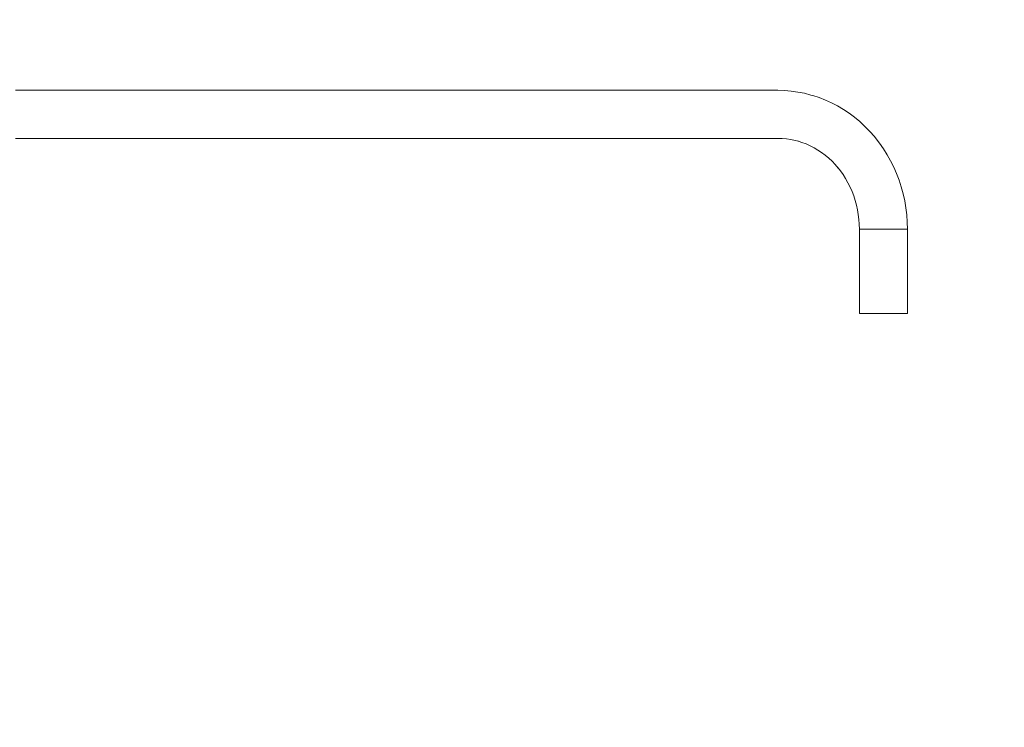
# Model space of a CAD drawing. Units: inches. Extents: x -64 to 225, y -276 to 64.
# Drawn here: x 85 to 129, y -79 to -48 of the extents above; entities that cross this region are included whole.
import ezdxf

# ---------------------------------------------------------------- set-up
doc = ezdxf.new("R2010")
doc.units = ezdxf.units.IN
doc.header["$MEASUREMENT"] = 0
doc.layers.add('_U+0421_U+043B_U+043E_U+0439 1', color=7, linetype='Continuous')

# ---------------------------------------------------------------- blocks, each defined once
blk = doc.blocks.new('block 52')
at = {"layer": '_U+0421_U+043B_U+043E_U+0439 1', "color": 250, "lineweight": 20, "true_color": 0x1c1c1b}
for points in [[(85.477, -51.235), (85.234, -51.235)], [(85.72, -51.235), (85.477, -51.235)], [(85.962, -51.235), (85.72, -51.235)], [(86.205, -51.235), (85.962, -51.235)], [(86.448, -51.235), (86.205, -51.235)], [(86.69, -51.235), (86.448, -51.235)], [(86.933, -51.235), (86.69, -51.235)], [(87.176, -51.235), (86.933, -51.235)], [(87.418, -51.235), (87.176, -51.235)], [(87.661, -51.235), (87.418, -51.235)], [(87.904, -51.235), (87.661, -51.235)], [(88.146, -51.235), (87.904, -51.235)], [(88.389, -51.235), (88.146, -51.235)], [(88.632, -51.235), (88.389, -51.235)], [(88.874, -51.235), (88.632, -51.235)], [(89.117, -51.235), (88.874, -51.235)], [(89.36, -51.235), (89.117, -51.235)], [(89.603, -51.235), (89.36, -51.235)], [(89.845, -51.235), (89.603, -51.235)], [(90.088, -51.235), (89.845, -51.235)], [(90.331, -51.235), (90.088, -51.235)], [(90.573, -51.235), (90.331, -51.235)], [(90.816, -51.235), (90.573, -51.235)], [(91.059, -51.235), (90.816, -51.235)], [(91.301, -51.235), (91.059, -51.235)], [(91.544, -51.235), (91.301, -51.235)], [(91.787, -51.235), (91.544, -51.235)], [(92.029, -51.235), (91.787, -51.235)], [(92.272, -51.235), (92.029, -51.235)], [(92.515, -51.235), (92.272, -51.235)], [(92.757, -51.235), (92.515, -51.235)], [(93, -51.235), (92.757, -51.235)], [(93.243, -51.235), (93, -51.235)], [(93.485, -51.235), (93.243, -51.235)], [(93.728, -51.235), (93.485, -51.235)], [(93.971, -51.235), (93.728, -51.235)], [(94.213, -51.235), (93.971, -51.235)], [(94.456, -51.235), (94.213, -51.235)], [(94.699, -51.235), (94.456, -51.235)], [(94.942, -51.235), (94.699, -51.235)], [(95.184, -51.235), (94.942, -51.235)], [(95.427, -51.235), (95.184, -51.235)], [(95.67, -51.235), (95.427, -51.235)], [(95.912, -51.235), (95.67, -51.235)], [(96.155, -51.235), (95.912, -51.235)], [(96.398, -51.235), (96.155, -51.235)], [(96.64, -51.235), (96.398, -51.235)], [(96.883, -51.235), (96.64, -51.235)], [(97.126, -51.235), (96.883, -51.235)], [(97.368, -51.235), (97.126, -51.235)], [(97.611, -51.235), (97.368, -51.235)], [(97.854, -51.235), (97.611, -51.235)], [(98.096, -51.235), (97.854, -51.235)], [(98.339, -51.235), (98.096, -51.235)], [(98.582, -51.235), (98.339, -51.235)], [(98.824, -51.235), (98.582, -51.235)], [(99.067, -51.235), (98.824, -51.235)], [(99.31, -51.235), (99.067, -51.235)], [(99.553, -51.235), (99.31, -51.235)], [(99.795, -51.235), (99.553, -51.235)], [(100.038, -51.235), (99.795, -51.235)], [(100.281, -51.235), (100.038, -51.235)], [(100.523, -51.235), (100.281, -51.235)], [(100.766, -51.235), (100.523, -51.235)], [(101.009, -51.235), (100.766, -51.235)], [(101.251, -51.235), (101.009, -51.235)], [(101.494, -51.235), (101.251, -51.235)], [(101.737, -51.235), (101.494, -51.235)], [(101.979, -51.235), (101.737, -51.235)], [(102.222, -51.235), (101.979, -51.235)], [(102.465, -51.235), (102.222, -51.235)], [(102.707, -51.235), (102.465, -51.235)], [(102.95, -51.235), (102.707, -51.235)], [(103.193, -51.235), (102.95, -51.235)], [(103.435, -51.235), (103.193, -51.235)], [(103.678, -51.235), (103.435, -51.235)], [(103.921, -51.235), (103.678, -51.235)], [(104.163, -51.235), (103.921, -51.235)], [(104.406, -51.235), (104.163, -51.235)], [(104.649, -51.235), (104.406, -51.235)], [(104.892, -51.235), (104.649, -51.235)], [(105.134, -51.235), (104.892, -51.235)], [(105.377, -51.235), (105.134, -51.235)], [(105.62, -51.235), (105.377, -51.235)], [(105.862, -51.235), (105.62, -51.235)], [(106.105, -51.235), (105.862, -51.235)], [(106.348, -51.235), (106.105, -51.235)], [(106.59, -51.235), (106.348, -51.235)], [(106.833, -51.235), (106.59, -51.235)], [(107.076, -51.235), (106.833, -51.235)], [(107.318, -51.235), (107.076, -51.235)], [(107.561, -51.235), (107.318, -51.235)], [(107.804, -51.235), (107.561, -51.235)], [(108.046, -51.235), (107.804, -51.235)], [(108.289, -51.235), (108.046, -51.235)], [(108.532, -51.235), (108.289, -51.235)], [(108.774, -51.235), (108.532, -51.235)], [(109.017, -51.235), (108.774, -51.235)], [(109.26, -51.235), (109.017, -51.235)], [(109.502, -51.235), (109.26, -51.235)], [(109.745, -51.235), (109.502, -51.235)], [(109.988, -51.235), (109.745, -51.235)], [(110.231, -51.235), (109.988, -51.235)], [(110.473, -51.235), (110.231, -51.235)], [(110.716, -51.235), (110.473, -51.235)], [(110.959, -51.235), (110.716, -51.235)], [(111.201, -51.235), (110.959, -51.235)], [(111.444, -51.235), (111.201, -51.235)], [(111.687, -51.235), (111.444, -51.235)], [(111.929, -51.235), (111.687, -51.235)], [(112.172, -51.235), (111.929, -51.235)], [(112.415, -51.235), (112.172, -51.235)], [(112.657, -51.235), (112.415, -51.235)], [(112.9, -51.235), (112.657, -51.235)], [(113.143, -51.235), (112.9, -51.235)], [(113.385, -51.235), (113.143, -51.235)], [(113.628, -51.235), (113.385, -51.235)], [(113.871, -51.235), (113.628, -51.235)], [(114.113, -51.235), (113.871, -51.235)], [(114.356, -51.235), (114.113, -51.235)], [(114.599, -51.235), (114.356, -51.235)], [(114.841, -51.235), (114.599, -51.235)], [(115.084, -51.235), (114.841, -51.235)], [(115.327, -51.235), (115.084, -51.235)], [(115.57, -51.235), (115.327, -51.235)], [(115.812, -51.235), (115.57, -51.235)], [(116.055, -51.235), (115.812, -51.235)], [(116.298, -51.235), (116.055, -51.235)], [(116.54, -51.235), (116.298, -51.235)], [(116.783, -51.235), (116.54, -51.235)], [(117.026, -51.235), (116.783, -51.235)], [(117.268, -51.235), (117.026, -51.235)], [(117.511, -51.235), (117.268, -51.235)], [(117.754, -51.235), (117.511, -51.235)], [(117.996, -51.235), (117.754, -51.235)], [(118.239, -51.235), (117.996, -51.235)], [(118.482, -51.235), (118.239, -51.235)], [(118.724, -51.235), (118.482, -51.235)], [(119.018, -51.243), (118.724, -51.235)], [(119.31, -51.268), (119.018, -51.243)], [(119.601, -51.31), (119.31, -51.268)], [(119.89, -51.368), (119.601, -51.31)], [(120.175, -51.443), (119.89, -51.368)], [(120.175, -51.443), (120.256, -51.465)], [(120.536, -51.555), (120.256, -51.465)], [(120.812, -51.661), (120.536, -51.555)], [(121.082, -51.783), (120.812, -51.661)], [(121.346, -51.92), (121.082, -51.783)], [(121.603, -52.072), (121.346, -51.92)], [(121.852, -52.238), (121.603, -52.072)], [(122.093, -52.418), (121.852, -52.238)], [(122.325, -52.611), (122.093, -52.418)], [(122.547, -52.818), (122.325, -52.611)], [(122.759, -53.037), (122.547, -52.818)], [(122.961, -53.268), (122.759, -53.037)], [(85.477, -53.346), (85.234, -53.346)], [(85.72, -53.346), (85.477, -53.346)], [(85.962, -53.346), (85.72, -53.346)], [(86.205, -53.346), (85.962, -53.346)], [(86.448, -53.346), (86.205, -53.346)], [(86.69, -53.346), (86.448, -53.346)], [(86.933, -53.346), (86.69, -53.346)], [(87.176, -53.346), (86.933, -53.346)], [(87.418, -53.346), (87.176, -53.346)], [(87.661, -53.346), (87.418, -53.346)], [(87.904, -53.346), (87.661, -53.346)], [(88.146, -53.346), (87.904, -53.346)], [(88.389, -53.346), (88.146, -53.346)], [(88.632, -53.346), (88.389, -53.346)], [(88.874, -53.346), (88.632, -53.346)], [(89.117, -53.346), (88.874, -53.346)], [(89.36, -53.346), (89.117, -53.346)], [(89.603, -53.346), (89.36, -53.346)], [(89.845, -53.346), (89.603, -53.346)], [(90.088, -53.346), (89.845, -53.346)], [(90.331, -53.346), (90.088, -53.346)], [(90.573, -53.346), (90.331, -53.346)], [(90.816, -53.346), (90.573, -53.346)], [(91.059, -53.346), (90.816, -53.346)], [(91.301, -53.346), (91.059, -53.346)], [(91.544, -53.346), (91.301, -53.346)], [(91.787, -53.346), (91.544, -53.346)], [(92.029, -53.346), (91.787, -53.346)], [(92.272, -53.346), (92.029, -53.346)], [(92.515, -53.346), (92.272, -53.346)], [(92.757, -53.346), (92.515, -53.346)], [(93, -53.346), (92.757, -53.346)], [(93.243, -53.346), (93, -53.346)], [(93.485, -53.346), (93.243, -53.346)], [(93.728, -53.346), (93.485, -53.346)], [(93.971, -53.346), (93.728, -53.346)], [(94.213, -53.346), (93.971, -53.346)], [(94.456, -53.346), (94.213, -53.346)], [(94.699, -53.346), (94.456, -53.346)], [(94.942, -53.346), (94.699, -53.346)], [(95.184, -53.346), (94.942, -53.346)], [(95.427, -53.346), (95.184, -53.346)], [(95.67, -53.346), (95.427, -53.346)], [(95.912, -53.346), (95.67, -53.346)], [(96.155, -53.346), (95.912, -53.346)], [(96.398, -53.346), (96.155, -53.346)], [(96.64, -53.346), (96.398, -53.346)], [(96.883, -53.346), (96.64, -53.346)], [(97.126, -53.346), (96.883, -53.346)], [(97.368, -53.346), (97.126, -53.346)], [(97.611, -53.346), (97.368, -53.346)], [(97.854, -53.346), (97.611, -53.346)], [(98.096, -53.346), (97.854, -53.346)], [(98.339, -53.346), (98.096, -53.346)], [(98.582, -53.346), (98.339, -53.346)], [(98.824, -53.346), (98.582, -53.346)], [(99.067, -53.346), (98.824, -53.346)], [(99.31, -53.346), (99.067, -53.346)], [(99.553, -53.346), (99.31, -53.346)], [(99.795, -53.346), (99.553, -53.346)], [(100.038, -53.346), (99.795, -53.346)], [(100.281, -53.346), (100.038, -53.346)], [(100.523, -53.346), (100.281, -53.346)], [(100.766, -53.346), (100.523, -53.346)], [(101.009, -53.346), (100.766, -53.346)], [(101.251, -53.346), (101.009, -53.346)], [(101.494, -53.346), (101.251, -53.346)], [(101.737, -53.346), (101.494, -53.346)], [(101.979, -53.346), (101.737, -53.346)], [(102.222, -53.346), (101.979, -53.346)], [(102.465, -53.346), (102.222, -53.346)], [(102.707, -53.346), (102.465, -53.346)], [(102.95, -53.346), (102.707, -53.346)], [(103.193, -53.346), (102.95, -53.346)], [(103.435, -53.346), (103.193, -53.346)], [(103.678, -53.346), (103.435, -53.346)], [(103.921, -53.346), (103.678, -53.346)], [(104.163, -53.346), (103.921, -53.346)], [(104.406, -53.346), (104.163, -53.346)], [(104.649, -53.346), (104.406, -53.346)], [(104.892, -53.346), (104.649, -53.346)], [(105.134, -53.346), (104.892, -53.346)], [(105.377, -53.346), (105.134, -53.346)], [(105.62, -53.346), (105.377, -53.346)], [(105.862, -53.346), (105.62, -53.346)], [(106.105, -53.346), (105.862, -53.346)], [(106.348, -53.346), (106.105, -53.346)], [(106.59, -53.346), (106.348, -53.346)], [(106.833, -53.346), (106.59, -53.346)], [(107.076, -53.346), (106.833, -53.346)], [(107.318, -53.346), (107.076, -53.346)], [(107.561, -53.346), (107.318, -53.346)], [(107.804, -53.346), (107.561, -53.346)], [(108.046, -53.346), (107.804, -53.346)], [(108.289, -53.346), (108.046, -53.346)], [(108.532, -53.346), (108.289, -53.346)], [(108.774, -53.346), (108.532, -53.346)], [(109.017, -53.346), (108.774, -53.346)], [(109.26, -53.346), (109.017, -53.346)], [(109.502, -53.346), (109.26, -53.346)], [(109.745, -53.346), (109.502, -53.346)], [(109.988, -53.346), (109.745, -53.346)], [(110.231, -53.346), (109.988, -53.346)], [(110.473, -53.346), (110.231, -53.346)], [(110.716, -53.346), (110.473, -53.346)], [(110.959, -53.346), (110.716, -53.346)], [(111.201, -53.346), (110.959, -53.346)], [(111.444, -53.346), (111.201, -53.346)], [(111.687, -53.346), (111.444, -53.346)], [(111.929, -53.346), (111.687, -53.346)], [(112.172, -53.346), (111.929, -53.346)], [(112.415, -53.346), (112.172, -53.346)], [(112.657, -53.346), (112.415, -53.346)], [(112.9, -53.346), (112.657, -53.346)], [(113.143, -53.346), (112.9, -53.346)], [(113.385, -53.346), (113.143, -53.346)], [(113.628, -53.346), (113.385, -53.346)], [(113.871, -53.346), (113.628, -53.346)], [(114.113, -53.346), (113.871, -53.346)], [(114.356, -53.346), (114.113, -53.346)], [(114.599, -53.346), (114.356, -53.346)], [(114.841, -53.346), (114.599, -53.346)], [(115.084, -53.346), (114.841, -53.346)], [(115.327, -53.346), (115.084, -53.346)], [(115.57, -53.346), (115.327, -53.346)], [(115.812, -53.346), (115.57, -53.346)], [(116.055, -53.346), (115.812, -53.346)], [(116.298, -53.346), (116.055, -53.346)], [(116.54, -53.346), (116.298, -53.346)], [(116.783, -53.346), (116.54, -53.346)], [(117.026, -53.346), (116.783, -53.346)], [(117.268, -53.346), (117.026, -53.346)], [(117.511, -53.346), (117.268, -53.346)], [(117.754, -53.346), (117.511, -53.346)], [(117.996, -53.346), (117.754, -53.346)], [(118.239, -53.346), (117.996, -53.346)], [(118.482, -53.346), (118.239, -53.346)], [(118.724, -53.346), (118.482, -53.346)], [(118.916, -53.352), (118.724, -53.346)], [(119.107, -53.368), (118.916, -53.352)], [(119.298, -53.396), (119.107, -53.368)], [(119.486, -53.434), (119.298, -53.396)], [(119.611, -53.466), (119.486, -53.434)], [(119.777, -53.52), (119.592, -53.46)], [(119.959, -53.59), (119.777, -53.52)], [(120.137, -53.67), (119.959, -53.59)], [(122.961, -53.268), (122.997, -53.313)], [(123.184, -53.552), (122.997, -53.313)], [(123.36, -53.802), (123.184, -53.552)], [(120.311, -53.76), (120.137, -53.67)], [(120.481, -53.86), (120.311, -53.76)], [(120.645, -53.97), (120.481, -53.86)], [(120.804, -54.089), (120.645, -53.97)], [(123.524, -54.061), (123.36, -53.802)], [(120.957, -54.217), (120.804, -54.089)], [(121.104, -54.353), (120.957, -54.217)], [(121.244, -54.497), (121.104, -54.353)], [(123.675, -54.329), (123.524, -54.061)], [(123.813, -54.605), (123.675, -54.329)], [(121.376, -54.648), (121.244, -54.497)], [(121.468, -54.766), (121.341, -54.604)], [(121.588, -54.936), (121.468, -54.766)], [(123.938, -54.889), (123.813, -54.605)], [(124.048, -55.18), (123.938, -54.889)], [(121.699, -55.112), (121.588, -54.936)], [(121.801, -55.293), (121.699, -55.112)], [(121.895, -55.481), (121.801, -55.293)], [(124.145, -55.476), (124.048, -55.18)], [(121.98, -55.674), (121.895, -55.481)], [(122.055, -55.871), (121.98, -55.674)], [(124.227, -55.777), (124.145, -55.476)], [(124.294, -56.083), (124.227, -55.777)], [(122.12, -56.072), (122.055, -55.871)], [(122.176, -56.277), (122.12, -56.072)], [(124.347, -56.392), (124.294, -56.083)], [(122.222, -56.484), (122.176, -56.277)], [(122.257, -56.694), (122.222, -56.484)], [(124.385, -56.704), (124.347, -56.392)], [(122.283, -56.906), (122.257, -56.694)], [(122.298, -57.118), (122.283, -56.906)], [(124.407, -57.018), (124.385, -56.704)], [(124.415, -57.332), (124.407, -57.018)], [(122.304, -57.332), (122.298, -57.118)], [(122.304, -57.332), (122.33, -57.332)], [(122.33, -57.332), (122.401, -57.332)], [(122.401, -57.332), (122.514, -57.332)], [(122.514, -57.332), (122.664, -57.332)], [(122.664, -57.332), (122.845, -57.332)], [(122.845, -57.332), (123.048, -57.332)], [(123.048, -57.332), (123.264, -57.332)], [(123.264, -57.332), (123.485, -57.332)], [(123.485, -57.332), (123.7, -57.332)], [(123.7, -57.332), (123.901, -57.332)], [(123.901, -57.332), (124.077, -57.332)], [(124.077, -57.332), (124.222, -57.332)], [(124.222, -57.332), (124.33, -57.332)], [(124.33, -57.332), (124.395, -57.332)], [(124.395, -57.332), (124.415, -57.332)]]:
    blk.add_lwpolyline(points, dxfattribs=at)
blk = doc.blocks.new('block 57')
at = {"layer": '_U+0421_U+043B_U+043E_U+0439 1', "color": 250, "lineweight": 20, "true_color": 0x1c1c1b}
for points in [[(122.308, -57.332), (122.303, -61.027)], [(122.308, -57.332), (122.342, -57.332)], [(122.32, -57.332), (122.308, -57.332)], [(122.378, -57.332), (122.32, -57.332)], [(122.342, -57.332), (122.42, -57.332)], [(122.479, -57.332), (122.378, -57.332)], [(122.42, -57.332), (122.54, -57.332)], [(122.618, -57.332), (122.479, -57.332)], [(122.54, -57.332), (122.696, -57.332)], [(122.79, -57.332), (122.618, -57.332)], [(122.696, -57.332), (122.881, -57.333)], [(122.987, -57.333), (122.79, -57.332)], [(122.881, -57.333), (123.086, -57.333)], [(123.2, -57.333), (122.987, -57.333)], [(123.086, -57.333), (123.304, -57.333)], [(123.421, -57.333), (123.2, -57.333)], [(123.304, -57.333), (123.525, -57.334)], [(123.421, -57.333), (123.639, -57.334)], [(123.525, -57.334), (123.738, -57.334)], [(123.845, -57.334), (123.639, -57.334)], [(123.738, -57.334), (123.935, -57.334)], [(124.029, -57.334), (123.845, -57.334)], [(123.935, -57.334), (124.107, -57.334)], [(124.185, -57.334), (124.029, -57.334)], [(124.107, -57.334), (124.246, -57.335)], [(124.305, -57.335), (124.185, -57.334)], [(124.246, -57.335), (124.347, -57.335)], [(124.383, -57.335), (124.305, -57.335)], [(124.347, -57.335), (124.405, -57.335)], [(124.417, -57.335), (124.383, -57.335)], [(124.405, -57.335), (124.417, -57.335)], [(124.417, -57.335), (124.412, -61.03)], [(122.303, -61.027), (122.337, -61.027)], [(122.337, -61.027), (122.415, -61.027)], [(122.415, -61.027), (122.535, -61.028)], [(122.535, -61.028), (122.69, -61.028)], [(122.69, -61.028), (122.875, -61.028)], [(122.875, -61.028), (123.081, -61.028)], [(123.081, -61.028), (123.299, -61.029)], [(123.299, -61.029), (123.519, -61.029)], [(123.519, -61.029), (123.733, -61.029)], [(123.733, -61.029), (123.93, -61.03)], [(123.93, -61.03), (124.102, -61.03)], [(124.102, -61.03), (124.241, -61.03)], [(124.241, -61.03), (124.342, -61.03)], [(124.342, -61.03), (124.4, -61.03)], [(124.4, -61.03), (124.412, -61.03)]]:
    blk.add_lwpolyline(points, dxfattribs=at)
blk = doc.blocks.new('block 2')
at = {"layer": '_U+0421_U+043B_U+043E_U+0439 1'}
for name in ['block 52', 'block 57']:
    blk.add_blockref(name, (0, 0), dxfattribs=at)

msp = doc.modelspace()

# ---------------------------------------------------------------- linework, layer by layer
at = {"layer": '_U+0421_U+043B_U+043E_U+0439 1', "color": 250, "lineweight": 20, "true_color": 0x1c1c1b}
msp.add_open_spline([(194.801, -143.344), (194.801, -143.344), (-33.135, -143.344), (-33.135, -143.344), (-50.003, -143.344), (-63.677, -129.669), (-63.677, -112.801), (-63.677, -112.801), (-63.677, 33.801), (-63.677, 33.801), (-63.677, 50.669), (-50.003, 64.344), (-33.135, 64.344), (-33.135, 64.344), (194.801, 64.344), (194.801, 64.344), (211.669, 64.344), (225.344, 50.669), (225.344, 33.801), (225.344, 33.801), (225.344, -112.801), (225.344, -112.801), (225.344, -129.669), (211.669, -143.344), (194.801, -143.344)], degree=3, knots=[0, 0, 0, 0, 1, 1, 1, 2, 2, 2, 3, 3, 3, 4, 4, 4, 5, 5, 5, 6, 6, 6, 7, 7, 7, 8, 8, 8, 8], dxfattribs=at)

# ---------------------------------------------------------------- block references
at = {"layer": '_U+0421_U+043B_U+043E_U+0439 1'}
msp.add_blockref('block 2', (0, 0), dxfattribs=at)

doc.saveas('drawing.dxf')
